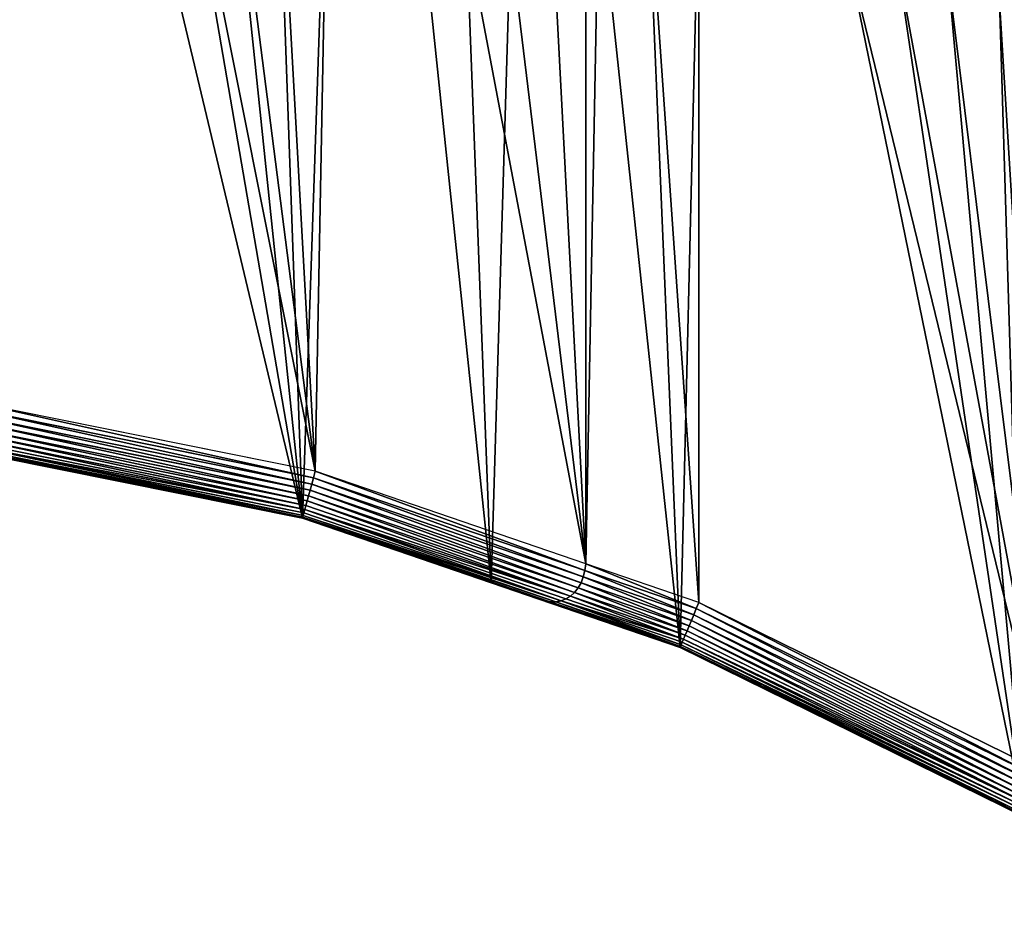
# Model space of a CAD drawing. Extents: x 2167 to 3985, y 1370 to 2039.
# Drawn here: x 3274 to 3625, y 1400 to 1720 of the extents above; entities that cross this region are included whole.
import ezdxf

# ---------------------------------------------------------------- set-up
doc = ezdxf.new("R2010")
doc.units = 0
doc.header["$LTSCALE"] = 25.4
doc.layers.get('0').update_dxf_attribs({"color": 13, "linetype": 'CONTINUOUS'})

# ---------------------------------------------------------------- blocks, each defined once
blk = doc.blocks.new('SKUPINA_4')
at = {"color": 0}
for p, q in [((1275.92, 572.6, 460), (1275.92, 125.31, 460)), ((1275.92, 572.6, 460), (1275.92, 125.31, 460)), ((1178.6, 156.07, 459.62), (1057.23, 180.53, 459.62)), ((1178.6, 156.07, 459.62), (1057.23, 180.53, 459.62)), ((1179.23, 158.4, 460), (1057.36, 182.95, 460)), ((1179.23, 158.4, 460), (1057.36, 182.95, 460)), ((1056.62, 175.99, 457.96), (1177.4, 151.65, 457.96)), ((1056.62, 175.99, 457.96), (1177.4, 151.65, 457.96)), ((1056.98, 178.19, 458.93), (1177.99, 153.81, 458.93)), ((1056.98, 178.19, 458.93), (1177.99, 153.81, 458.93)), ((1056.17, 173.94, 456.71), (1176.86, 149.63, 456.71)), ((1056.17, 173.94, 456.71), (1176.86, 149.63, 456.71)), ((1034.9, 169.75, 172.76), (1174.68, 141.58, 339.34)), ((1174.68, 141.58, 50.21), (1034.9, 169.75, 25.56)), ((1034.9, 169.75, 83.69), (1174.68, 141.58, 164.4)), ((1034.9, 169.75, 172.76), (1174.68, 141.58, 339.34)), ((1174.68, 141.58, 50.21), (1034.9, 169.75, 25.56)), ((1034.9, 169.75, 83.69), (1174.68, 141.58, 164.4)), ((1054.29, 169.12, 451.54), (1175.52, 144.69, 451.54)), ((1054.29, 169.12, 451.54), (1175.52, 144.69, 451.54)), ((1054.99, 170.48, 453.48), (1175.91, 146.12, 453.48)), ((1054.99, 170.48, 453.48), (1175.91, 146.12, 453.48)), ((1055.62, 172.1, 455.21), (1176.36, 147.77, 455.21)), ((1055.62, 172.1, 455.21), (1176.36, 147.77, 455.21)), ((1050.09, 166.69, 440), (1174.68, 141.58, 440)), ((1050.09, 166.69, 440), (1174.68, 141.58, 440)), ((1050.97, 166.55, 442.43), (1174.69, 141.62, 442.43)), ((1050.97, 166.55, 442.43), (1174.69, 141.62, 442.43)), ((1051.85, 166.73, 444.84), (1174.78, 141.96, 444.84)), ((1051.85, 166.73, 444.84), (1174.78, 141.96, 444.84)), ((1052.7, 167.23, 447.19), (1174.95, 142.59, 447.19)), ((1052.7, 167.23, 447.19), (1174.95, 142.59, 447.19)), ((1053.52, 168.03, 449.44), (1175.2, 143.51, 449.44)), ((1053.52, 168.03, 449.44), (1175.2, 143.51, 449.44)), ((1178.6, 156.07, 459.62), (1179.23, 158.4, 460)), ((1178.6, 156.07, 459.62), (1179.23, 158.4, 460)), ((1275.92, 125.31, 460), (1179.23, 158.4, 460)), ((1275.92, 125.31, 460), (1179.23, 158.4, 460)), ((1177.99, 153.81, 458.93), (1178.6, 156.07, 459.62)), ((1177.99, 153.81, 458.93), (1178.6, 156.07, 459.62)), ((1275.6, 122.87, 459.62), (1178.6, 156.07, 459.62)), ((1275.6, 122.87, 459.62), (1178.6, 156.07, 459.62)), ((1176.86, 149.63, 456.71), (1177.4, 151.65, 457.96)), ((1176.86, 149.63, 456.71), (1177.4, 151.65, 457.96)), ((1177.4, 151.65, 457.96), (1177.99, 153.81, 458.93)), ((1177.4, 151.65, 457.96), (1177.99, 153.81, 458.93)), ((1177.4, 151.65, 457.96), (1274.21, 118.52, 457.96)), ((1177.4, 151.65, 457.96), (1274.21, 118.52, 457.96)), ((1177.99, 153.81, 458.93), (1275.03, 120.6, 458.93)), ((1177.99, 153.81, 458.93), (1275.03, 120.6, 458.93)), ((1175.91, 146.12, 453.48), (1176.36, 147.77, 455.21)), ((1175.91, 146.12, 453.48), (1176.36, 147.77, 455.21)), ((1176.36, 147.77, 455.21), (1176.86, 149.63, 456.71)), ((1176.36, 147.77, 455.21), (1176.86, 149.63, 456.71)), ((1176.36, 147.77, 455.21), (1271.91, 115.07, 455.21)), ((1176.36, 147.77, 455.21), (1271.91, 115.07, 455.21)), ((1176.86, 149.63, 456.71), (1273.17, 116.67, 456.71)), ((1176.86, 149.63, 456.71), (1273.17, 116.67, 456.71)), ((1175.2, 143.51, 449.44), (1175.52, 144.69, 451.54)), ((1175.2, 143.51, 449.44), (1175.52, 144.69, 451.54)), ((1175.52, 144.69, 451.54), (1175.91, 146.12, 453.48)), ((1175.52, 144.69, 451.54), (1175.91, 146.12, 453.48)), ((1175.52, 144.69, 451.54), (1268.83, 112.76, 451.54)), ((1175.52, 144.69, 451.54), (1268.83, 112.76, 451.54)), ((1175.91, 146.12, 453.48), (1270.45, 113.76, 453.48)), ((1175.91, 146.12, 453.48), (1270.45, 113.76, 453.48)), ((1174.68, 141.58, 440), (1174.69, 141.62, 442.43)), ((1174.68, 141.58, 440), (1174.69, 141.62, 442.43)), ((1174.68, 141.58, 339.34), (1174.68, 141.58, 440)), ((1174.68, 141.58, 339.34), (1259.14, 112.68, 440)), ((1259.14, 112.68, 440), (1174.68, 141.58, 440)), ((1174.68, 141.58, 164.4), (1174.68, 141.58, 339.34)), ((1174.68, 141.58, 164.4), (1309.63, 95.4, 242.31)), ((1174.68, 141.58, 339.34), (1259.14, 112.68, 440)), ((1309.63, 95.4, 74), (1174.68, 141.58, 50.21)), ((1174.68, 141.58), (1174.68, 141.58, 50.21)), ((1174.68, 141.58, 339.34), (1174.68, 141.58, 440)), ((1174.68, 141.58), (1174.68, 141.58, 50.21)), ((1174.68, 141.58, 164.4), (1174.68, 141.58, 339.34)), ((1259.14, 112.68, 440), (1174.68, 141.58, 440)), ((1174.68, 141.58, 50.21), (1174.68, 141.58, 164.4)), ((1309.63, 95.4, 74), (1174.68, 141.58, 50.21)), ((1174.68, 141.58, 164.4), (1309.63, 95.4, 242.31)), ((1174.68, 141.58, 50.21), (1174.68, 141.58, 164.4)), ((1174.69, 141.62, 442.43), (1174.78, 141.96, 444.84)), ((1174.69, 141.62, 442.43), (1174.78, 141.96, 444.84)), ((1174.69, 141.62, 442.43), (1261.18, 112.02, 442.43)), ((1174.69, 141.62, 442.43), (1261.18, 112.02, 442.43)), ((1174.78, 141.96, 444.84), (1174.95, 142.59, 447.19)), ((1174.78, 141.96, 444.84), (1174.95, 142.59, 447.19)), ((1174.78, 141.96, 444.84), (1263.21, 111.7, 444.84)), ((1174.78, 141.96, 444.84), (1263.21, 111.7, 444.84)), ((1174.95, 142.59, 447.19), (1175.2, 143.51, 449.44)), ((1174.95, 142.59, 447.19), (1175.2, 143.51, 449.44)), ((1174.95, 142.59, 447.19), (1265.18, 111.72, 447.19)), ((1174.95, 142.59, 447.19), (1265.18, 111.72, 447.19)), ((1175.2, 143.51, 449.44), (1267.06, 112.07, 449.44)), ((1175.2, 143.51, 449.44), (1267.06, 112.07, 449.44)), ((1275.6, 122.87, 459.62), (1275.92, 125.31, 460)), ((1275.6, 122.87, 459.62), (1275.92, 125.31, 460)), ((1316.31, 111.48, 460), (1275.92, 125.31, 460)), ((1316.31, 111.48, 460), (1275.92, 125.31, 460)), ((1274.21, 118.52, 457.96), (1275.03, 120.6, 458.93)), ((1274.21, 118.52, 457.96), (1275.03, 120.6, 458.93)), ((1275.03, 120.6, 458.93), (1275.6, 122.87, 459.62)), ((1275.03, 120.6, 458.93), (1275.6, 122.87, 459.62)), ((1275.03, 120.6, 458.93), (1314.49, 107.1, 458.93)), ((1275.03, 120.6, 458.93), (1314.49, 107.1, 458.93)), ((1315.38, 109.26, 459.62), (1275.6, 122.87, 459.62)), ((1315.38, 109.26, 459.62), (1275.6, 122.87, 459.62)), ((1271.91, 115.07, 455.21), (1273.17, 116.67, 456.71)), ((1271.91, 115.07, 455.21), (1273.17, 116.67, 456.71)), ((1273.17, 116.67, 456.71), (1274.21, 118.52, 457.96)), ((1273.17, 116.67, 456.71), (1274.21, 118.52, 457.96)), ((1273.17, 116.67, 456.71), (1312.82, 103.1, 456.71)), ((1273.17, 116.67, 456.71), (1312.82, 103.1, 456.71)), ((1274.21, 118.52, 457.96), (1313.63, 105.03, 457.96)), ((1274.21, 118.52, 457.96), (1313.63, 105.03, 457.96)), ((1259.14, 112.68, 440), (1309.63, 95.4, 440)), ((1259.14, 112.68, 440), (1261.18, 112.02, 442.43)), ((1259.14, 112.68, 440), (1261.18, 112.02, 442.43)), ((1259.14, 112.68, 440), (1309.63, 95.4, 440)), ((1267.06, 112.07, 449.44), (1268.83, 112.76, 451.54)), ((1267.06, 112.07, 449.44), (1268.83, 112.76, 451.54)), ((1268.83, 112.76, 451.54), (1270.45, 113.76, 453.48)), ((1268.83, 112.76, 451.54), (1270.45, 113.76, 453.48)), ((1268.83, 112.76, 451.54), (1310.86, 98.37, 451.54)), ((1268.83, 112.76, 451.54), (1310.86, 98.37, 451.54)), ((1270.45, 113.76, 453.48), (1271.91, 115.07, 455.21)), ((1270.45, 113.76, 453.48), (1271.91, 115.07, 455.21)), ((1270.45, 113.76, 453.48), (1311.43, 99.74, 453.48)), ((1270.45, 113.76, 453.48), (1311.43, 99.74, 453.48)), ((1271.91, 115.07, 455.21), (1312.09, 101.32, 455.21)), ((1271.91, 115.07, 455.21), (1312.09, 101.32, 455.21)), ((1261.18, 112.02, 442.43), (1263.21, 111.7, 444.84)), ((1261.18, 112.02, 442.43), (1263.21, 111.7, 444.84)), ((1261.18, 112.02, 442.43), (1309.64, 95.44, 442.43)), ((1261.18, 112.02, 442.43), (1309.64, 95.44, 442.43)), ((1263.21, 111.7, 444.84), (1265.18, 111.72, 447.19)), ((1263.21, 111.7, 444.84), (1265.18, 111.72, 447.19)), ((1263.21, 111.7, 444.84), (1309.78, 95.76, 444.84)), ((1263.21, 111.7, 444.84), (1309.78, 95.76, 444.84)), ((1265.18, 111.72, 447.19), (1267.06, 112.07, 449.44)), ((1265.18, 111.72, 447.19), (1267.06, 112.07, 449.44)), ((1265.18, 111.72, 447.19), (1310.03, 96.37, 447.19)), ((1265.18, 111.72, 447.19), (1310.03, 96.37, 447.19)), ((1267.06, 112.07, 449.44), (1310.39, 97.24, 449.44)), ((1267.06, 112.07, 449.44), (1310.39, 97.24, 449.44)), ((1314.49, 107.1, 458.93), (1315.38, 109.26, 459.62)), ((1314.49, 107.1, 458.93), (1315.38, 109.26, 459.62)), ((1315.38, 109.26, 459.62), (1316.31, 111.48, 460)), ((1315.38, 109.26, 459.62), (1316.31, 111.48, 460)), ((1439.62, 48.06, 459.62), (1315.38, 109.26, 459.62)), ((1439.62, 48.06, 459.62), (1315.38, 109.26, 459.62)), ((1316.31, 111.48, 460), (1440.76, 50.18, 460)), ((1316.31, 111.48, 460), (1440.76, 50.18, 460)), ((1313.63, 105.03, 457.96), (1314.49, 107.1, 458.93)), ((1313.63, 105.03, 457.96), (1314.49, 107.1, 458.93)), ((1314.49, 107.1, 458.93), (1438.52, 46, 458.93)), ((1314.49, 107.1, 458.93), (1438.52, 46, 458.93)), ((1312.09, 101.32, 455.21), (1312.82, 103.1, 456.71)), ((1312.09, 101.32, 455.21), (1312.82, 103.1, 456.71)), ((1312.82, 103.1, 456.71), (1313.63, 105.03, 457.96)), ((1312.82, 103.1, 456.71), (1313.63, 105.03, 457.96)), ((1312.82, 103.1, 456.71), (1436.49, 42.18, 456.71)), ((1312.82, 103.1, 456.71), (1436.49, 42.18, 456.71)), ((1313.63, 105.03, 457.96), (1437.47, 44.03, 457.96)), ((1313.63, 105.03, 457.96), (1437.47, 44.03, 457.96)), ((1310.86, 98.37, 451.54), (1311.43, 99.74, 453.48)), ((1310.86, 98.37, 451.54), (1311.43, 99.74, 453.48)), ((1311.43, 99.74, 453.48), (1312.09, 101.32, 455.21)), ((1311.43, 99.74, 453.48), (1312.09, 101.32, 455.21)), ((1311.43, 99.74, 453.48), (1434.78, 38.98, 453.48)), ((1311.43, 99.74, 453.48), (1434.78, 38.98, 453.48)), ((1312.09, 101.32, 455.21), (1435.58, 40.49, 455.21)), ((1312.09, 101.32, 455.21), (1435.58, 40.49, 455.21)), ((1309.63, 95.4, 440), (1309.64, 95.44, 442.43)), ((1309.63, 95.4, 440), (1309.64, 95.44, 442.43)), ((1432.57, 34.84, 95.68), (1309.63, 95.4, 74)), ((1309.63, 95.4), (1309.63, 95.4, 74)), ((1309.63, 95.4, 242.31), (1309.63, 95.4, 440)), ((1309.63, 95.4), (1309.63, 95.4, 74)), ((1432.57, 34.84, 440), (1309.63, 95.4, 440)), ((1309.63, 95.4, 242.31), (1309.63, 95.4, 440)), ((1432.57, 34.84, 313.29), (1309.63, 95.4, 242.31)), ((1432.57, 34.84, 440), (1309.63, 95.4, 440)), ((1309.63, 95.4, 74), (1309.63, 95.4, 242.31)), ((1432.57, 34.84, 95.68), (1309.63, 95.4, 74)), ((1432.57, 34.84, 313.29), (1309.63, 95.4, 242.31)), ((1309.63, 95.4, 74), (1309.63, 95.4, 242.31)), ((1309.64, 95.44, 442.43), (1309.78, 95.76, 444.84)), ((1309.64, 95.44, 442.43), (1309.78, 95.76, 444.84)), ((1309.64, 95.44, 442.43), (1432.59, 34.88, 442.43)), ((1309.64, 95.44, 442.43), (1432.59, 34.88, 442.43)), ((1309.78, 95.76, 444.84), (1310.03, 96.37, 447.19)), ((1309.78, 95.76, 444.84), (1310.03, 96.37, 447.19)), ((1309.78, 95.76, 444.84), (1432.75, 35.19, 444.84)), ((1309.78, 95.76, 444.84), (1432.75, 35.19, 444.84)), ((1310.03, 96.37, 447.19), (1310.39, 97.24, 449.44)), ((1310.03, 96.37, 447.19), (1310.39, 97.24, 449.44)), ((1310.03, 96.37, 447.19), (1433.06, 35.76, 447.19)), ((1310.03, 96.37, 447.19), (1433.06, 35.76, 447.19)), ((1310.39, 97.24, 449.44), (1310.86, 98.37, 451.54)), ((1310.39, 97.24, 449.44), (1310.86, 98.37, 451.54)), ((1310.39, 97.24, 449.44), (1433.5, 36.6, 449.44)), ((1310.39, 97.24, 449.44), (1433.5, 36.6, 449.44)), ((1310.86, 98.37, 451.54), (1434.08, 37.68, 451.54)), ((1310.86, 98.37, 451.54), (1434.08, 37.68, 451.54))]:
    blk.add_line(p, q, dxfattribs=at)
mesh = blk.add_polyface(dxfattribs=at)
corners = [(889.94, 639.45), (892.64, 179.42), (889.94, 179.25), (890.54, 639.45), (924.11, 639.08), (1034.9, 169.75), (957.67, 637.97), (991.2, 636.14), (1024.67, 633.59), (1058.09, 630.31), (1174.68, 141.58), (1091.42, 626.3), (1124.66, 621.58), (1157.79, 616.14), (1190.8, 609.98), (1242.15, 118.49), (1223.66, 603.1), (1256.37, 595.52), (1309.63, 95.4), (1288.9, 587.23), (1321.25, 578.24), (1432.57, 34.84), (1353.39, 568.55), (1385.32, 558.16), (1417.02, 547.09), (1448.47, 535.33), (1437.37, 32.07), (1438.77, 31.26), (1451.73, 24.25), (1479.65, 522.9), (1465.11, 18.09), (1478.86, 12.8), (1492.92, 8.4), (1510.56, 509.79), (1507.23, 4.91), (1521.74, 2.35), (1541.18, 496.01), (1536.38, 0.72), (1551.09, 0.03), (1571.49, 481.58), (1565.82, 0.29), (1580.5, 1.49), (1601.49, 466.49), (1595.08, 3.62), (1609.49, 6.69), (1631.15, 450.76), (1623.67, 10.68), (1637.57, 15.56), (1660.09, 434.58), (1651.12, 21.32), (1664.28, 27.94), (1670.16, 428.36), (1676.99, 35.4), (1682.08, 420.89), (1689.19, 43.64), (1682.64, 420.54), (1694.6, 411.94), (1700.84, 52.66), (1705.98, 402.58), (1711.89, 62.4), (1716.74, 392.52), (1722.29, 72.83), (1726.83, 381.79), (1732.01, 83.91), (1736.21, 370.43), (1740.99, 95.58), (1744.85, 358.5), (1749.21, 107.81), (1752.7, 346.04), (1756.62, 120.54), (1759.74, 333.1), (1763.21, 133.71), (1765.94, 319.73), (1768.94, 147.29), (1771.27, 306), (1773.78, 161.2), (1775.7, 291.95), (1777.73, 175.39), (1779.23, 277.65), (1780.76, 189.81), (1781.83, 263.15), (1782.85, 204.39), (1783.5, 248.51), (1784.01, 219.07), (1784.23, 233.8)]
mesh.append_faces([[corners[k] for k in face] for face in [(0, 1, 2), (83, 82, 84)]], dxfattribs={"vtx0": -1, "color": 0})
mesh.append_faces([[corners[k] for k in face] for face in [(1, 4, 5), (5, 9, 10), (10, 14, 15), (15, 17, 18), (18, 20, 21), (21, 25, 26), (26, 25, 27), (27, 25, 28), (28, 29, 30), (30, 29, 31), (31, 29, 32), (32, 33, 34), (34, 33, 35), (35, 36, 37), (37, 36, 38), (38, 39, 40), (40, 39, 41), (41, 42, 43), (43, 42, 44), (44, 45, 46), (46, 45, 47), (47, 48, 49), (49, 48, 50), (50, 51, 52), (52, 53, 54), (54, 56, 57), (57, 58, 59), (59, 60, 61), (61, 62, 63), (63, 64, 65), (65, 66, 67), (67, 68, 69), (69, 70, 71), (71, 72, 73), (73, 74, 75), (75, 76, 77), (77, 78, 79), (79, 80, 81), (81, 82, 83)]], dxfattribs={"vtx0": -1, "vtx1": -1, "color": 0})
mesh.append_faces([[corners[k] for k in face] for face in [(1, 0, 3), (1, 3, 4), (5, 4, 6), (5, 6, 7), (5, 7, 8), (5, 8, 9), (10, 9, 11), (10, 11, 12), (10, 12, 13), (10, 13, 14), (15, 14, 16), (15, 16, 17), (18, 17, 19), (18, 19, 20), (21, 20, 22), (21, 22, 23), (21, 23, 24), (21, 24, 25), (28, 25, 29), (32, 29, 33), (35, 33, 36), (38, 36, 39), (41, 39, 42), (44, 42, 45), (47, 45, 48), (50, 48, 51), (52, 51, 53), (54, 53, 55), (54, 55, 56), (57, 56, 58), (59, 58, 60), (61, 60, 62), (63, 62, 64), (65, 64, 66), (67, 66, 68), (69, 68, 70), (71, 70, 72), (73, 72, 74), (75, 74, 76), (77, 76, 78), (79, 78, 80), (81, 80, 82)]], dxfattribs={"vtx0": -1, "vtx2": -1, "color": 0})
mesh = blk.add_polyface(dxfattribs=at)
corners = [(1089.16, 609.07, 460), (1057.36, 182.95, 460), (1057.36, 612.89, 460), (1179.23, 158.4, 460), (1122.03, 604.4, 460), (1154.79, 599.01, 460), (1187.42, 592.92, 460), (1275.92, 125.31, 460), (1219.92, 586.13, 460), (1252.26, 578.63, 460), (1275.92, 572.6, 460)]
mesh.append_faces([[corners[k] for k in face] for face in [(0, 1, 2), (7, 9, 10)]], dxfattribs={"vtx0": -1, "color": 0})
mesh.append_faces([[corners[k] for k in face] for face in [(1, 0, 3), (3, 6, 7)]], dxfattribs={"vtx0": -1, "vtx1": -1, "color": 0})
mesh.append_faces([[corners[k] for k in face] for face in [(3, 0, 4), (3, 4, 5), (3, 5, 6), (7, 6, 8), (7, 8, 9)]], dxfattribs={"vtx0": -1, "vtx2": -1, "color": 0})
mesh = blk.add_polyface(dxfattribs=at)
corners = [(1284.43, 570.43, 460), (1275.92, 125.31, 460), (1275.92, 572.6, 460), (1316.31, 111.48, 460), (1316.41, 561.54, 460), (1440.76, 50.18, 460), (1348.2, 551.96, 460), (1379.77, 541.69, 460), (1411.11, 530.74, 460), (1442.2, 519.12, 460), (1446.08, 47.11, 460), (1473.04, 506.82, 460), (1447.52, 46.27, 460), (1459.75, 39.67, 460), (1472.39, 33.89, 460), (1485.38, 28.94, 460), (1503.6, 493.86, 460), (1498.67, 24.85, 460), (1512.19, 21.64, 460), (1533.88, 480.24, 460), (1525.9, 19.32, 460), (1539.73, 17.9, 460), (1563.85, 465.96, 460), (1553.62, 17.39, 460), (1567.51, 17.79, 460), (1593.51, 451.05, 460), (1581.35, 19.1, 460), (1595.07, 21.31, 460), (1622.83, 435.49, 460), (1608.62, 24.41, 460), (1621.94, 28.39, 460), (1634.97, 33.24, 460), (1651.28, 419.59, 460), (1647.65, 38.92, 460), (1659.94, 45.43, 460), (1661.41, 413.34, 460), (1671.77, 52.72, 460), (1673.18, 405.95, 460), (1683.1, 60.77, 460), (1684.45, 397.81, 460), (1686.68, 63.68, 460), (1686.68, 395.96, 460)]
mesh.append_faces([[corners[k] for k in face] for face in [(0, 1, 2), (40, 39, 41)]], dxfattribs={"vtx0": -1, "color": 0})
mesh.append_faces([[corners[k] for k in face] for face in [(1, 0, 3), (3, 4, 5), (5, 9, 10), (10, 11, 12), (12, 11, 13), (13, 11, 14), (14, 11, 15), (15, 16, 17), (17, 16, 18), (18, 19, 20), (20, 19, 21), (21, 22, 23), (23, 22, 24), (24, 25, 26), (26, 25, 27), (27, 28, 29), (29, 28, 30), (30, 28, 31), (31, 32, 33), (33, 32, 34), (34, 35, 36), (36, 37, 38), (38, 39, 40)]], dxfattribs={"vtx0": -1, "vtx1": -1, "color": 0})
mesh.append_faces([[corners[k] for k in face] for face in [(3, 0, 4), (5, 4, 6), (5, 6, 7), (5, 7, 8), (5, 8, 9), (10, 9, 11), (15, 11, 16), (18, 16, 19), (21, 19, 22), (24, 22, 25), (27, 25, 28), (31, 28, 32), (34, 32, 35), (36, 35, 37), (38, 37, 39)]], dxfattribs={"vtx0": -1, "vtx2": -1, "color": 0})
at = {"color": 28}
mesh = blk.add_polyface(dxfattribs=at)
corners = [(1177.99, 153.81, 458.93), (1057.23, 180.53, 459.62), (1056.98, 178.19, 458.93), (1178.6, 156.07, 459.62)]
mesh.append_faces([[corners[k] for k in face] for face in [(0, 1, 2), (1, 0, 3)]], dxfattribs={"vtx0": -1, "color": 28})
mesh = blk.add_polyface(dxfattribs=at)
corners = [(1178.6, 156.07, 459.62), (1057.36, 182.95, 460), (1057.23, 180.53, 459.62), (1179.23, 158.4, 460)]
mesh.append_faces([[corners[k] for k in face] for face in [(0, 1, 2), (1, 0, 3)]], dxfattribs={"vtx0": -1, "color": 28})
mesh = blk.add_polyface(dxfattribs=at)
corners = [(1176.86, 149.63, 456.71), (1056.62, 175.99, 457.96), (1056.17, 173.94, 456.71), (1177.4, 151.65, 457.96)]
mesh.append_faces([[corners[k] for k in face] for face in [(0, 1, 2), (1, 0, 3)]], dxfattribs={"vtx0": -1, "color": 28})
mesh = blk.add_polyface(dxfattribs=at)
corners = [(1177.4, 151.65, 457.96), (1056.98, 178.19, 458.93), (1056.62, 175.99, 457.96), (1177.99, 153.81, 458.93)]
mesh.append_faces([[corners[k] for k in face] for face in [(0, 1, 2), (1, 0, 3)]], dxfattribs={"vtx0": -1, "color": 28})
mesh = blk.add_polyface(dxfattribs=at)
corners = [(1176.36, 147.77, 455.21), (1056.17, 173.94, 456.71), (1055.62, 172.1, 455.21), (1176.86, 149.63, 456.71)]
mesh.append_faces([[corners[k] for k in face] for face in [(0, 1, 2), (1, 0, 3)]], dxfattribs={"vtx0": -1, "color": 28})
at = {"color": 23}
mesh = blk.add_polyface(dxfattribs=at)
corners = [(1174.68, 141.58, 339.34), (1034.9, 169.75, 398.28), (1034.9, 169.75, 172.76), (1174.68, 141.58, 440), (1050.09, 166.69, 440)]
mesh.append_faces([[corners[k] for k in face] for face in [(0, 1, 2), (1, 3, 4)]], dxfattribs={"vtx0": -1, "color": 23})
mesh.append_faces([[corners[k] for k in face] for face in [(1, 0, 3)]], dxfattribs={"vtx0": -1, "vtx2": -1, "color": 23})
at = {"color": 156}
mesh = blk.add_polyface(dxfattribs=at)
corners = [(1174.68, 141.58, 50.21), (1034.9, 169.75), (1174.68, 141.58), (1034.9, 169.75, 25.56)]
mesh.append_faces([[corners[k] for k in face] for face in [(0, 1, 2), (1, 0, 3)]], dxfattribs={"vtx0": -1, "color": 156})
at = {"color": 95}
mesh = blk.add_polyface(dxfattribs=at)
corners = [(1174.68, 141.58, 164.4), (1034.9, 169.75, 172.76), (1034.9, 169.75, 83.69), (1174.68, 141.58, 339.34)]
mesh.append_faces([[corners[k] for k in face] for face in [(0, 1, 2), (1, 0, 3)]], dxfattribs={"vtx0": -1, "color": 95})
at = {"color": 145}
mesh = blk.add_polyface(dxfattribs=at)
corners = [(1174.68, 141.58, 50.21), (1034.9, 169.75, 83.69), (1034.9, 169.75, 25.56), (1174.68, 141.58, 164.4)]
mesh.append_faces([[corners[k] for k in face] for face in [(0, 1, 2), (1, 0, 3)]], dxfattribs={"vtx0": -1, "color": 145})
at = {"color": 28}
mesh = blk.add_polyface(dxfattribs=at)
corners = [(1175.52, 144.69, 451.54), (1053.52, 168.03, 449.44), (1175.2, 143.51, 449.44), (1054.29, 169.12, 451.54)]
mesh.append_faces([[corners[k] for k in face] for face in [(0, 1, 2), (1, 0, 3)]], dxfattribs={"vtx0": -1, "color": 28})
mesh = blk.add_polyface(dxfattribs=at)
corners = [(1175.52, 144.69, 451.54), (1054.99, 170.48, 453.48), (1054.29, 169.12, 451.54), (1175.91, 146.12, 453.48)]
mesh.append_faces([[corners[k] for k in face] for face in [(0, 1, 2), (1, 0, 3)]], dxfattribs={"vtx0": -1, "color": 28})
mesh = blk.add_polyface(dxfattribs=at)
corners = [(1175.91, 146.12, 453.48), (1055.62, 172.1, 455.21), (1054.99, 170.48, 453.48), (1176.36, 147.77, 455.21)]
mesh.append_faces([[corners[k] for k in face] for face in [(0, 1, 2), (1, 0, 3)]], dxfattribs={"vtx0": -1, "color": 28})
mesh = blk.add_polyface(dxfattribs=at)
corners = [(1174.68, 141.58, 440), (1050.97, 166.55, 442.43), (1050.09, 166.69, 440), (1174.69, 141.62, 442.43)]
mesh.append_faces([[corners[k] for k in face] for face in [(0, 1, 2), (1, 0, 3)]], dxfattribs={"vtx0": -1, "color": 28})
mesh = blk.add_polyface(dxfattribs=at)
corners = [(1174.78, 141.96, 444.84), (1050.97, 166.55, 442.43), (1174.69, 141.62, 442.43), (1051.85, 166.73, 444.84)]
mesh.append_faces([[corners[k] for k in face] for face in [(0, 1, 2), (1, 0, 3)]], dxfattribs={"vtx0": -1, "color": 28})
mesh = blk.add_polyface(dxfattribs=at)
corners = [(1174.95, 142.59, 447.19), (1051.85, 166.73, 444.84), (1174.78, 141.96, 444.84), (1052.7, 167.23, 447.19)]
mesh.append_faces([[corners[k] for k in face] for face in [(0, 1, 2), (1, 0, 3)]], dxfattribs={"vtx0": -1, "color": 28})
mesh = blk.add_polyface(dxfattribs=at)
corners = [(1174.95, 142.59, 447.19), (1053.52, 168.03, 449.44), (1052.7, 167.23, 447.19), (1175.2, 143.51, 449.44)]
mesh.append_faces([[corners[k] for k in face] for face in [(0, 1, 2), (1, 0, 3)]], dxfattribs={"vtx0": -1, "color": 28})
mesh = blk.add_polyface(dxfattribs=at)
corners = [(1275.6, 122.87, 459.62), (1179.23, 158.4, 460), (1178.6, 156.07, 459.62), (1275.92, 125.31, 460)]
mesh.append_faces([[corners[k] for k in face] for face in [(0, 1, 2), (1, 0, 3)]], dxfattribs={"vtx0": -1, "color": 28})
mesh = blk.add_polyface(dxfattribs=at)
corners = [(1275.03, 120.6, 458.93), (1178.6, 156.07, 459.62), (1177.99, 153.81, 458.93), (1275.6, 122.87, 459.62)]
mesh.append_faces([[corners[k] for k in face] for face in [(0, 1, 2), (1, 0, 3)]], dxfattribs={"vtx0": -1, "color": 28})
mesh = blk.add_polyface(dxfattribs=at)
corners = [(1273.17, 116.67, 456.71), (1177.4, 151.65, 457.96), (1176.86, 149.63, 456.71), (1274.21, 118.52, 457.96)]
mesh.append_faces([[corners[k] for k in face] for face in [(0, 1, 2), (1, 0, 3)]], dxfattribs={"vtx0": -1, "color": 28})
mesh = blk.add_polyface(dxfattribs=at)
corners = [(1274.21, 118.52, 457.96), (1177.99, 153.81, 458.93), (1177.4, 151.65, 457.96), (1275.03, 120.6, 458.93)]
mesh.append_faces([[corners[k] for k in face] for face in [(0, 1, 2), (1, 0, 3)]], dxfattribs={"vtx0": -1, "color": 28})
mesh = blk.add_polyface(dxfattribs=at)
corners = [(1270.45, 113.76, 453.48), (1176.36, 147.77, 455.21), (1175.91, 146.12, 453.48), (1271.91, 115.07, 455.21)]
mesh.append_faces([[corners[k] for k in face] for face in [(0, 1, 2), (1, 0, 3)]], dxfattribs={"vtx0": -1, "color": 28})
mesh = blk.add_polyface(dxfattribs=at)
corners = [(1271.91, 115.07, 455.21), (1176.86, 149.63, 456.71), (1176.36, 147.77, 455.21), (1273.17, 116.67, 456.71)]
mesh.append_faces([[corners[k] for k in face] for face in [(0, 1, 2), (1, 0, 3)]], dxfattribs={"vtx0": -1, "color": 28})
mesh = blk.add_polyface(dxfattribs=at)
corners = [(1267.06, 112.07, 449.44), (1175.52, 144.69, 451.54), (1175.2, 143.51, 449.44), (1268.83, 112.76, 451.54)]
mesh.append_faces([[corners[k] for k in face] for face in [(0, 1, 2), (1, 0, 3)]], dxfattribs={"vtx0": -1, "color": 28})
mesh = blk.add_polyface(dxfattribs=at)
corners = [(1270.45, 113.76, 453.48), (1175.52, 144.69, 451.54), (1268.83, 112.76, 451.54), (1175.91, 146.12, 453.48)]
mesh.append_faces([[corners[k] for k in face] for face in [(0, 1, 2), (1, 0, 3)]], dxfattribs={"vtx0": -1, "color": 28})
mesh = blk.add_polyface(dxfattribs=at)
corners = [(1261.18, 112.02, 442.43), (1174.68, 141.58, 440), (1259.14, 112.68, 440), (1174.69, 141.62, 442.43)]
mesh.append_faces([[corners[k] for k in face] for face in [(0, 1, 2), (1, 0, 3)]], dxfattribs={"vtx0": -1, "color": 28})
at = {"color": 23}
mesh = blk.add_polyface(dxfattribs=at)
corners = [(1174.68, 141.58, 440), (1174.68, 141.58, 339.34), (1259.14, 112.68, 440)]
mesh.append_faces([[corners[k] for k in face] for face in [(0, 1, 2)]], dxfattribs={"color": 23})
at = {"color": 95}
mesh = blk.add_polyface(dxfattribs=at)
corners = [(1309.63, 95.4, 242.31), (1174.68, 141.58, 339.34), (1174.68, 141.58, 164.4), (1309.63, 95.4, 440), (1259.14, 112.68, 440)]
mesh.append_faces([[corners[k] for k in face] for face in [(0, 1, 2), (1, 3, 4)]], dxfattribs={"vtx0": -1, "color": 95})
mesh.append_faces([[corners[k] for k in face] for face in [(1, 0, 3)]], dxfattribs={"vtx0": -1, "vtx2": -1, "color": 95})
at = {"color": 156}
mesh = blk.add_polyface(dxfattribs=at)
corners = [(1309.63, 95.4, 74), (1242.15, 118.49), (1309.63, 95.4), (1174.68, 141.58), (1174.68, 141.58, 50.21)]
mesh.append_faces([[corners[k] for k in face] for face in [(0, 1, 2), (3, 0, 4)]], dxfattribs={"vtx0": -1, "color": 156})
mesh.append_faces([[corners[k] for k in face] for face in [(1, 0, 3)]], dxfattribs={"vtx0": -1, "vtx1": -1, "color": 156})
at = {"color": 145}
mesh = blk.add_polyface(dxfattribs=at)
corners = [(1309.63, 95.4, 74), (1174.68, 141.58, 164.4), (1174.68, 141.58, 50.21), (1309.63, 95.4, 242.31)]
mesh.append_faces([[corners[k] for k in face] for face in [(0, 1, 2), (1, 0, 3)]], dxfattribs={"vtx0": -1, "color": 145})
at = {"color": 28}
mesh = blk.add_polyface(dxfattribs=at)
corners = [(1263.21, 111.7, 444.84), (1174.69, 141.62, 442.43), (1261.18, 112.02, 442.43), (1174.78, 141.96, 444.84)]
mesh.append_faces([[corners[k] for k in face] for face in [(0, 1, 2), (1, 0, 3)]], dxfattribs={"vtx0": -1, "color": 28})
mesh = blk.add_polyface(dxfattribs=at)
corners = [(1265.18, 111.72, 447.19), (1174.78, 141.96, 444.84), (1263.21, 111.7, 444.84), (1174.95, 142.59, 447.19)]
mesh.append_faces([[corners[k] for k in face] for face in [(0, 1, 2), (1, 0, 3)]], dxfattribs={"vtx0": -1, "color": 28})
mesh = blk.add_polyface(dxfattribs=at)
corners = [(1267.06, 112.07, 449.44), (1174.95, 142.59, 447.19), (1265.18, 111.72, 447.19), (1175.2, 143.51, 449.44)]
mesh.append_faces([[corners[k] for k in face] for face in [(0, 1, 2), (1, 0, 3)]], dxfattribs={"vtx0": -1, "color": 28})
mesh = blk.add_polyface(dxfattribs=at)
corners = [(1315.38, 109.26, 459.62), (1275.92, 125.31, 460), (1275.6, 122.87, 459.62), (1316.31, 111.48, 460)]
mesh.append_faces([[corners[k] for k in face] for face in [(0, 1, 2), (1, 0, 3)]], dxfattribs={"vtx0": -1, "color": 28})
mesh = blk.add_polyface(dxfattribs=at)
corners = [(1313.63, 105.03, 457.96), (1275.03, 120.6, 458.93), (1274.21, 118.52, 457.96), (1314.49, 107.1, 458.93)]
mesh.append_faces([[corners[k] for k in face] for face in [(0, 1, 2), (1, 0, 3)]], dxfattribs={"vtx0": -1, "color": 28})
mesh = blk.add_polyface(dxfattribs=at)
corners = [(1314.49, 107.1, 458.93), (1275.6, 122.87, 459.62), (1275.03, 120.6, 458.93), (1315.38, 109.26, 459.62)]
mesh.append_faces([[corners[k] for k in face] for face in [(0, 1, 2), (1, 0, 3)]], dxfattribs={"vtx0": -1, "color": 28})
mesh = blk.add_polyface(dxfattribs=at)
corners = [(1312.09, 101.32, 455.21), (1273.17, 116.67, 456.71), (1271.91, 115.07, 455.21), (1312.82, 103.1, 456.71)]
mesh.append_faces([[corners[k] for k in face] for face in [(0, 1, 2), (1, 0, 3)]], dxfattribs={"vtx0": -1, "color": 28})
mesh = blk.add_polyface(dxfattribs=at)
corners = [(1312.82, 103.1, 456.71), (1274.21, 118.52, 457.96), (1273.17, 116.67, 456.71), (1313.63, 105.03, 457.96)]
mesh.append_faces([[corners[k] for k in face] for face in [(0, 1, 2), (1, 0, 3)]], dxfattribs={"vtx0": -1, "color": 28})
mesh = blk.add_polyface(dxfattribs=at)
corners = [(1309.63, 95.4, 440), (1261.18, 112.02, 442.43), (1259.14, 112.68, 440), (1309.64, 95.44, 442.43)]
mesh.append_faces([[corners[k] for k in face] for face in [(0, 1, 2), (1, 0, 3)]], dxfattribs={"vtx0": -1, "color": 28})
mesh = blk.add_polyface(dxfattribs=at)
corners = [(1310.86, 98.37, 451.54), (1267.06, 112.07, 449.44), (1310.39, 97.24, 449.44), (1268.83, 112.76, 451.54)]
mesh.append_faces([[corners[k] for k in face] for face in [(0, 1, 2), (1, 0, 3)]], dxfattribs={"vtx0": -1, "color": 28})
mesh = blk.add_polyface(dxfattribs=at)
corners = [(1310.86, 98.37, 451.54), (1270.45, 113.76, 453.48), (1268.83, 112.76, 451.54), (1311.43, 99.74, 453.48)]
mesh.append_faces([[corners[k] for k in face] for face in [(0, 1, 2), (1, 0, 3)]], dxfattribs={"vtx0": -1, "color": 28})
mesh = blk.add_polyface(dxfattribs=at)
corners = [(1311.43, 99.74, 453.48), (1271.91, 115.07, 455.21), (1270.45, 113.76, 453.48), (1312.09, 101.32, 455.21)]
mesh.append_faces([[corners[k] for k in face] for face in [(0, 1, 2), (1, 0, 3)]], dxfattribs={"vtx0": -1, "color": 28})
mesh = blk.add_polyface(dxfattribs=at)
corners = [(1309.78, 95.76, 444.84), (1261.18, 112.02, 442.43), (1309.64, 95.44, 442.43), (1263.21, 111.7, 444.84)]
mesh.append_faces([[corners[k] for k in face] for face in [(0, 1, 2), (1, 0, 3)]], dxfattribs={"vtx0": -1, "color": 28})
mesh = blk.add_polyface(dxfattribs=at)
corners = [(1309.78, 95.76, 444.84), (1265.18, 111.72, 447.19), (1263.21, 111.7, 444.84), (1310.03, 96.37, 447.19)]
mesh.append_faces([[corners[k] for k in face] for face in [(0, 1, 2), (1, 0, 3)]], dxfattribs={"vtx0": -1, "color": 28})
mesh = blk.add_polyface(dxfattribs=at)
corners = [(1310.03, 96.37, 447.19), (1267.06, 112.07, 449.44), (1265.18, 111.72, 447.19), (1310.39, 97.24, 449.44)]
mesh.append_faces([[corners[k] for k in face] for face in [(0, 1, 2), (1, 0, 3)]], dxfattribs={"vtx0": -1, "color": 28})
mesh = blk.add_polyface(dxfattribs=at)
corners = [(1438.52, 46, 458.93), (1315.38, 109.26, 459.62), (1314.49, 107.1, 458.93), (1439.62, 48.06, 459.62)]
mesh.append_faces([[corners[k] for k in face] for face in [(0, 1, 2), (1, 0, 3)]], dxfattribs={"vtx0": -1, "color": 28})
mesh = blk.add_polyface(dxfattribs=at)
corners = [(1439.62, 48.06, 459.62), (1316.31, 111.48, 460), (1315.38, 109.26, 459.62), (1440.76, 50.18, 460)]
mesh.append_faces([[corners[k] for k in face] for face in [(0, 1, 2), (1, 0, 3)]], dxfattribs={"vtx0": -1, "color": 28})
mesh = blk.add_polyface(dxfattribs=at)
corners = [(1437.47, 44.03, 457.96), (1314.49, 107.1, 458.93), (1313.63, 105.03, 457.96), (1438.52, 46, 458.93)]
mesh.append_faces([[corners[k] for k in face] for face in [(0, 1, 2), (1, 0, 3)]], dxfattribs={"vtx0": -1, "color": 28})
mesh = blk.add_polyface(dxfattribs=at)
corners = [(1435.58, 40.49, 455.21), (1312.82, 103.1, 456.71), (1312.09, 101.32, 455.21), (1436.49, 42.18, 456.71)]
mesh.append_faces([[corners[k] for k in face] for face in [(0, 1, 2), (1, 0, 3)]], dxfattribs={"vtx0": -1, "color": 28})
mesh = blk.add_polyface(dxfattribs=at)
corners = [(1436.49, 42.18, 456.71), (1313.63, 105.03, 457.96), (1312.82, 103.1, 456.71), (1437.47, 44.03, 457.96)]
mesh.append_faces([[corners[k] for k in face] for face in [(0, 1, 2), (1, 0, 3)]], dxfattribs={"vtx0": -1, "color": 28})
mesh = blk.add_polyface(dxfattribs=at)
corners = [(1434.78, 38.98, 453.48), (1310.86, 98.37, 451.54), (1434.08, 37.68, 451.54), (1311.43, 99.74, 453.48)]
mesh.append_faces([[corners[k] for k in face] for face in [(0, 1, 2), (1, 0, 3)]], dxfattribs={"vtx0": -1, "color": 28})
mesh = blk.add_polyface(dxfattribs=at)
corners = [(1434.78, 38.98, 453.48), (1312.09, 101.32, 455.21), (1311.43, 99.74, 453.48), (1435.58, 40.49, 455.21)]
mesh.append_faces([[corners[k] for k in face] for face in [(0, 1, 2), (1, 0, 3)]], dxfattribs={"vtx0": -1, "color": 28})
mesh = blk.add_polyface(dxfattribs=at)
corners = [(1432.59, 34.88, 442.43), (1309.63, 95.4, 440), (1432.57, 34.84, 440), (1309.64, 95.44, 442.43)]
mesh.append_faces([[corners[k] for k in face] for face in [(0, 1, 2), (1, 0, 3)]], dxfattribs={"vtx0": -1, "color": 28})
at = {"color": 156}
mesh = blk.add_polyface(dxfattribs=at)
corners = [(1432.57, 34.84, 95.68), (1309.63, 95.4), (1432.57, 34.84), (1309.63, 95.4, 74)]
mesh.append_faces([[corners[k] for k in face] for face in [(0, 1, 2), (1, 0, 3)]], dxfattribs={"vtx0": -1, "color": 156})
at = {"color": 95}
mesh = blk.add_polyface(dxfattribs=at)
corners = [(1432.57, 34.84, 313.29), (1309.63, 95.4, 440), (1309.63, 95.4, 242.31), (1432.57, 34.84, 440)]
mesh.append_faces([[corners[k] for k in face] for face in [(0, 1, 2), (1, 0, 3)]], dxfattribs={"vtx0": -1, "color": 95})
at = {"color": 145}
mesh = blk.add_polyface(dxfattribs=at)
corners = [(1432.57, 34.84, 95.68), (1309.63, 95.4, 242.31), (1309.63, 95.4, 74), (1432.57, 34.84, 313.29)]
mesh.append_faces([[corners[k] for k in face] for face in [(0, 1, 2), (1, 0, 3)]], dxfattribs={"vtx0": -1, "color": 145})
at = {"color": 28}
mesh = blk.add_polyface(dxfattribs=at)
corners = [(1432.75, 35.19, 444.84), (1309.64, 95.44, 442.43), (1432.59, 34.88, 442.43), (1309.78, 95.76, 444.84)]
mesh.append_faces([[corners[k] for k in face] for face in [(0, 1, 2), (1, 0, 3)]], dxfattribs={"vtx0": -1, "color": 28})
mesh = blk.add_polyface(dxfattribs=at)
corners = [(1433.06, 35.76, 447.19), (1309.78, 95.76, 444.84), (1432.75, 35.19, 444.84), (1310.03, 96.37, 447.19)]
mesh.append_faces([[corners[k] for k in face] for face in [(0, 1, 2), (1, 0, 3)]], dxfattribs={"vtx0": -1, "color": 28})
mesh = blk.add_polyface(dxfattribs=at)
corners = [(1433.5, 36.6, 449.44), (1310.03, 96.37, 447.19), (1433.06, 35.76, 447.19), (1310.39, 97.24, 449.44)]
mesh.append_faces([[corners[k] for k in face] for face in [(0, 1, 2), (1, 0, 3)]], dxfattribs={"vtx0": -1, "color": 28})
mesh = blk.add_polyface(dxfattribs=at)
corners = [(1434.08, 37.68, 451.54), (1310.39, 97.24, 449.44), (1433.5, 36.6, 449.44), (1310.86, 98.37, 451.54)]
mesh.append_faces([[corners[k] for k in face] for face in [(0, 1, 2), (1, 0, 3)]], dxfattribs={"vtx0": -1, "color": 28})

msp = doc.modelspace()

# ---------------------------------------------------------------- block references
at = {"color": 156}
msp.add_blockref('SKUPINA_4', (2200, 1400), dxfattribs=at)

doc.saveas('drawing.dxf')
